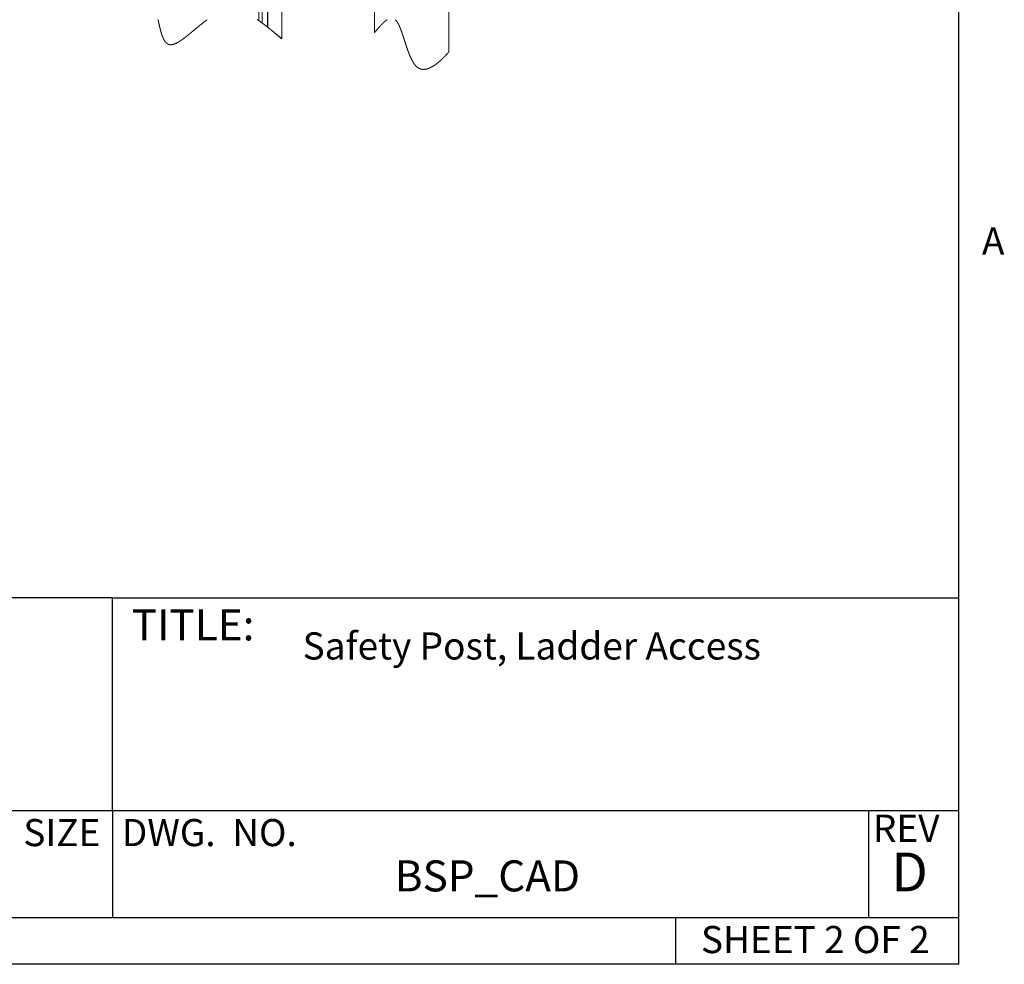
# Paper-space layout 'SHEET 2' of a CAD drawing. Units: inches. Extents: x 0.1 to 10.8, y 0.2 to 8.4.
# Drawn here: x 8.1 to 10.8, y 0.4 to 2.9 of the extents above; entities that cross this region are included whole.
import ezdxf

# ---------------------------------------------------------------- set-up
doc = ezdxf.new("R2010")
doc.units = ezdxf.units.IN
doc.header["$MEASUREMENT"] = 0
doc.layers.add('FORMAT', color=7, linetype='Continuous')
doc.styles.add('SLDTEXTSTYLE1', font='ARIAL.TTF', dxfattribs={"width": 0.948})

psp = doc.layouts.new('SHEET 2')

# ---------------------------------------------------------------- linework, layer by layer
at = {"color": 8, "linetype": 'Continuous', "lineweight": 0}
for q in [(10.62993, 8.19207), (0.32993, 0.39207)]:
    psp.add_line((10.62993, 0.39207), q, dxfattribs=at)
at = {"color": 7, "linetype": 'Continuous', "lineweight": 15}
for p, q in [((9.25975, 2.84209), (9.25705, 4.36582)), ((9.05767, 4.34958), (9.06025, 2.89394)), ((8.77264, 3.43955), (8.77358, 2.90746)), ((8.7716, 3.43835), (8.77254, 2.90828)), ((8.81105, 2.87685), (8.81011, 3.4025)), ((8.74852, 3.37251), (8.74932, 2.92553)), ((8.75735, 3.37253), (8.75815, 2.91925))]:
    psp.add_line(p, q, dxfattribs=at)
at = {"color": 7, "linetype": 'Continuous', "lineweight": 0, "flags": 128}
for points in [[(8.4784, 2.92853), (8.47855, 2.92786), (8.4787, 2.92719), (8.47884, 2.92652), (8.47899, 2.92584), (8.47913, 2.92519), (8.47928, 2.92453), (8.47942, 2.92388), (8.47956, 2.92322), (8.47968, 2.92271), (8.47979, 2.92219), (8.4799, 2.92168), (8.48001, 2.92117), (8.48011, 2.92071), (8.48022, 2.92025), (8.48032, 2.9198), (8.48042, 2.91934), (8.48052, 2.91889), (8.48062, 2.91843), (8.48072, 2.91798), (8.48082, 2.91752), (8.48092, 2.91709), (8.48102, 2.91666), (8.48111, 2.91623), (8.48121, 2.91581), (8.48131, 2.91538), (8.4814, 2.91495), (8.48149, 2.91455), (8.48159, 2.91415), (8.48168, 2.91374), (8.48177, 2.91334), (8.48186, 2.91294), (8.48195, 2.91254), (8.48205, 2.91214), (8.48214, 2.91175), (8.48223, 2.91135), (8.48233, 2.91095), (8.48242, 2.91056), (8.48251, 2.91017), (8.4826, 2.90979), (8.48269, 2.9094), (8.48277, 2.90907), (8.48285, 2.90874), (8.48293, 2.90842), (8.483, 2.90809), (8.48308, 2.90776), (8.48316, 2.90744), (8.48324, 2.90713), (8.48331, 2.90683), (8.48339, 2.90652), (8.48346, 2.90622), (8.48353, 2.90591), (8.48361, 2.90561), (8.48368, 2.90531), (8.48376, 2.905), (8.48384, 2.9047), (8.48391, 2.9044), (8.48399, 2.9041), (8.48406, 2.90381), (8.48413, 2.90351), (8.48421, 2.90322), (8.48429, 2.90292), (8.48436, 2.90261), (8.48444, 2.90231), (8.48452, 2.90201), (8.4846, 2.90171), (8.48467, 2.90141), (8.48475, 2.90111), (8.48483, 2.90082), (8.48491, 2.9005), (8.485, 2.90019), (8.48508, 2.89988), (8.48516, 2.89957), (8.48524, 2.89926), (8.48533, 2.89895), (8.4854, 2.89869), (8.48547, 2.89843), (8.48554, 2.89817), (8.48561, 2.8979), (8.48569, 2.89764), (8.48576, 2.89738), (8.48583, 2.89712), (8.48591, 2.89683), (8.48599, 2.89655), (8.48607, 2.89627), (8.48615, 2.89598), (8.48623, 2.8957), (8.48631, 2.89544), (8.48638, 2.89519), (8.48645, 2.89493), (8.48653, 2.89468), (8.4866, 2.89442), (8.48668, 2.89417), (8.48675, 2.89392), (8.48682, 2.89368), (8.48689, 2.89345), (8.48696, 2.89322), (8.48703, 2.89299), (8.48709, 2.89276), (8.48716, 2.89254), (8.48723, 2.89231), (8.4873, 2.89208), (8.48737, 2.89185), (8.48744, 2.89163), (8.48751, 2.8914), (8.48758, 2.89118), (8.48765, 2.89096), (8.48772, 2.89075), (8.48778, 2.89054), (8.48785, 2.89033), (8.48792, 2.89012), (8.48799, 2.88988), (8.48807, 2.88964), (8.48815, 2.8894), (8.48823, 2.88916), (8.48831, 2.88892), (8.48839, 2.88868), (8.48847, 2.88844), (8.48854, 2.88822), (8.48861, 2.88801), (8.48868, 2.88779), (8.48876, 2.88757), (8.48883, 2.88736), (8.4889, 2.88714), (8.48898, 2.88693), (8.48905, 2.88672), (8.48913, 2.88651), (8.4892, 2.88629), (8.48927, 2.88608), (8.48935, 2.88587), (8.48942, 2.88567), (8.48949, 2.88548), (8.48956, 2.88528), (8.48963, 2.88508), (8.4897, 2.88489), (8.48978, 2.88468), (8.48986, 2.88448), (8.48993, 2.88427), (8.49001, 2.88406), (8.49008, 2.88386), (8.49016, 2.88366), (8.49023, 2.88347), (8.49031, 2.88328), (8.49038, 2.88309), (8.49045, 2.8829), (8.49053, 2.88271), (8.4906, 2.88252), (8.49067, 2.88233), (8.49075, 2.88215), (8.49082, 2.88196), (8.4909, 2.88177), (8.49097, 2.88159), (8.49104, 2.88141), (8.49112, 2.88123), (8.49119, 2.88105), (8.49127, 2.88086), (8.49135, 2.88067), (8.49143, 2.88048), (8.49151, 2.88029), (8.49159, 2.8801), (8.49167, 2.87991), (8.49175, 2.87973), (8.49182, 2.87956), (8.4919, 2.87939), (8.49197, 2.87922), (8.49205, 2.87905), (8.49212, 2.87888), (8.4922, 2.87871), (8.49227, 2.87854), (8.49235, 2.87838), (8.49242, 2.87821), (8.4925, 2.87805), (8.49257, 2.87788), (8.49265, 2.87772), (8.49272, 2.87756), (8.49279, 2.87741), (8.49287, 2.87726), (8.49294, 2.87711), (8.49301, 2.87696), (8.49309, 2.8768), (8.49317, 2.87664), (8.49324, 2.87648), (8.49332, 2.87632), (8.4934, 2.87616), (8.49348, 2.876), (8.49355, 2.87586), (8.49363, 2.87571), (8.4937, 2.87557), (8.49378, 2.87542), (8.49385, 2.87528), (8.49393, 2.87513), (8.494, 2.87499), (8.49408, 2.87484), (8.49415, 2.8747), (8.49423, 2.87456), (8.4943, 2.87442), (8.49438, 2.87428), (8.49445, 2.87415), (8.49453, 2.87401), (8.49461, 2.87386), (8.49469, 2.87372), (8.49477, 2.87357), (8.49485, 2.87343), (8.49494, 2.87328), (8.49502, 2.87314), (8.4951, 2.87301), (8.49518, 2.87287), (8.49525, 2.87274), (8.49533, 2.87261), (8.49541, 2.87247), (8.49549, 2.87234), (8.49557, 2.87221), (8.49565, 2.87208), (8.49573, 2.87195), (8.49581, 2.87183), (8.49589, 2.8717), (8.49597, 2.87158), (8.49605, 2.87145), (8.49613, 2.87133), (8.49621, 2.8712), (8.49629, 2.87108), (8.49637, 2.87095), (8.49645, 2.87083), (8.49653, 2.87071), (8.49661, 2.87059), (8.4967, 2.87047), (8.49678, 2.87035), (8.49686, 2.87023), (8.49694, 2.87011), (8.49702, 2.87), (8.49711, 2.86988), (8.49719, 2.86976), (8.49728, 2.86964), (8.49736, 2.86953), (8.49744, 2.86941), (8.49752, 2.86931), (8.4976, 2.86921), (8.49768, 2.8691), (8.49775, 2.869), (8.49783, 2.8689), (8.49791, 2.8688), (8.49799, 2.8687), (8.49807, 2.86859), (8.49816, 2.86848), (8.49825, 2.86837), (8.49833, 2.86827), (8.49842, 2.86816), (8.49851, 2.86805), (8.49859, 2.86795), (8.49868, 2.86784), (8.49877, 2.86774), (8.49886, 2.86764), (8.49895, 2.86754), (8.49903, 2.86744), (8.49912, 2.86734), (8.49921, 2.86724), (8.49928, 2.86716), (8.49936, 2.86707), (8.49943, 2.86699), (8.49951, 2.86691), (8.49958, 2.86683), (8.49966, 2.86675), (8.49975, 2.86666), (8.49984, 2.86656), (8.49992, 2.86647), (8.50001, 2.86638), (8.50009, 2.8663), (8.50018, 2.86622), (8.50026, 2.86614), (8.50034, 2.86606), (8.50042, 2.86598), (8.5005, 2.8659), (8.50058, 2.86582), (8.50066, 2.86575), (8.50074, 2.86568), (8.50082, 2.8656), (8.5009, 2.86553), (8.50097, 2.86546), (8.50105, 2.86539), (8.50113, 2.86532), (8.50121, 2.86526), (8.50128, 2.86519), (8.50136, 2.86513), (8.50143, 2.86506), (8.50151, 2.865), (8.50159, 2.86493), (8.50167, 2.86486), (8.50176, 2.86479), (8.50184, 2.86472), (8.50193, 2.86466), (8.50201, 2.86459), (8.5021, 2.86452), (8.50218, 2.86446), (8.50227, 2.86439), (8.50235, 2.86433), (8.50244, 2.86426), (8.50253, 2.8642), (8.50261, 2.86414), (8.5027, 2.86408), (8.50279, 2.86401), (8.50287, 2.86395), (8.50296, 2.86389), (8.50306, 2.86383), (8.50315, 2.86377), (8.50324, 2.86371), (8.50333, 2.86365), (8.50342, 2.86359), (8.50352, 2.86353), (8.50361, 2.86347), (8.5037, 2.86342), (8.50379, 2.86336), (8.50389, 2.86331), (8.50398, 2.86325), (8.50407, 2.8632), (8.50416, 2.86315), (8.50424, 2.8631), (8.50433, 2.86305), (8.50442, 2.86301), (8.5045, 2.86296), (8.50459, 2.86292), (8.50468, 2.86287), (8.50476, 2.86283), (8.50485, 2.86278), (8.50494, 2.86274), (8.50503, 2.8627), (8.50511, 2.86265), (8.5052, 2.86261), (8.50528, 2.86258), (8.50536, 2.86254), (8.50545, 2.8625), (8.50553, 2.86246), (8.50562, 2.86242), (8.50571, 2.86239), (8.5058, 2.86235), (8.50589, 2.86231), (8.50598, 2.86228), (8.50607, 2.86224), (8.50615, 2.86221), (8.50624, 2.86217), (8.50632, 2.86214), (8.50641, 2.86211), (8.50649, 2.86208), (8.50659, 2.86204), (8.50668, 2.86201), (8.50678, 2.86198), (8.50688, 2.86194), (8.50697, 2.86191), (8.50707, 2.86188), (8.50717, 2.86185), (8.50726, 2.86182), (8.50736, 2.86179), (8.50745, 2.86177), (8.50754, 2.86174), (8.50763, 2.86171), (8.50773, 2.86169), (8.50782, 2.86166), (8.50791, 2.86164), (8.508, 2.86162), (8.50809, 2.86159), (8.50817, 2.86157), (8.50826, 2.86155), (8.50836, 2.86153), (8.50846, 2.86151), (8.50856, 2.86148), (8.50866, 2.86146), (8.50876, 2.86144), (8.50886, 2.86142), (8.50896, 2.8614), (8.50906, 2.86138), (8.50917, 2.86137), (8.50927, 2.86135), (8.50937, 2.86133), (8.50947, 2.86131), (8.50957, 2.8613), (8.50967, 2.86128), (8.50978, 2.86127), (8.50988, 2.86125), (8.50999, 2.86124), (8.51009, 2.86123), (8.5102, 2.86121), (8.51031, 2.8612), (8.51042, 2.86119), (8.51053, 2.86118), (8.51063, 2.86117), (8.51073, 2.86116), (8.51082, 2.86115), (8.51092, 2.86114), (8.51102, 2.86114), (8.51112, 2.86113), (8.51124, 2.86112), (8.51136, 2.86112), (8.51148, 2.86111), (8.51159, 2.86111), (8.5117, 2.8611), (8.51181, 2.8611), (8.51191, 2.8611), (8.51202, 2.86109), (8.51213, 2.86109), (8.51223, 2.86109), (8.51234, 2.86109), (8.51245, 2.86109), (8.51257, 2.86109), (8.51269, 2.86109), (8.51282, 2.8611), (8.51294, 2.8611), (8.51306, 2.8611), (8.51319, 2.86111), (8.51331, 2.86111), (8.51343, 2.86112), (8.51354, 2.86112), (8.51365, 2.86113), (8.51377, 2.86114), (8.51388, 2.86114), (8.514, 2.86115), (8.51413, 2.86116), (8.51425, 2.86117), (8.51438, 2.86118), (8.51451, 2.8612), (8.51463, 2.86121), (8.51476, 2.86122), (8.51489, 2.86124), (8.515, 2.86125), (8.51512, 2.86126), (8.51524, 2.86128), (8.51536, 2.86129), (8.51547, 2.86131), (8.51559, 2.86132), (8.51571, 2.86134), (8.51583, 2.86136), (8.51595, 2.86138), (8.51607, 2.8614), (8.51618, 2.86142), (8.5163, 2.86144), (8.51642, 2.86145), (8.51653, 2.86147), (8.51664, 2.86149), (8.51675, 2.86152), (8.51687, 2.86154), (8.51698, 2.86156), (8.5171, 2.86158), (8.51722, 2.86161), (8.51733, 2.86163), (8.51745, 2.86165), (8.51757, 2.86168), (8.51771, 2.86171), (8.51785, 2.86174), (8.51798, 2.86177), (8.51812, 2.8618), (8.51825, 2.86183), (8.51837, 2.86186), (8.5185, 2.86189), (8.51862, 2.86192), (8.51875, 2.86196), (8.51887, 2.86199), (8.519, 2.86202), (8.51913, 2.86205), (8.51927, 2.86209), (8.51941, 2.86213), (8.51956, 2.86217), (8.5197, 2.86221), (8.51985, 2.86226), (8.51999, 2.8623), (8.52014, 2.86234), (8.52027, 2.86238), (8.52041, 2.86242), (8.52054, 2.86246), (8.52068, 2.86251), (8.52081, 2.86255), (8.52095, 2.86259), (8.52109, 2.86264), (8.52124, 2.86269), (8.52139, 2.86274), (8.52154, 2.86279), (8.52168, 2.86284), (8.52183, 2.86289), (8.52198, 2.86294), (8.52212, 2.86299), (8.52226, 2.86304), (8.52239, 2.86309), (8.52253, 2.86314), (8.52267, 2.86319), (8.5228, 2.86324), (8.52294, 2.86329), (8.52308, 2.86334), (8.52322, 2.8634), (8.52336, 2.86345), (8.5235, 2.8635), (8.52364, 2.86356), (8.52377, 2.86361), (8.5239, 2.86366), (8.52403, 2.86372), (8.52416, 2.86377), (8.52429, 2.86382), (8.52445, 2.86389), (8.5246, 2.86395), (8.52475, 2.86402), (8.52491, 2.86408), (8.52506, 2.86415), (8.52521, 2.86421), (8.52537, 2.86428), (8.52551, 2.86434), (8.52565, 2.8644), (8.52579, 2.86447), (8.52594, 2.86453), (8.52608, 2.8646), (8.52622, 2.86466), (8.52636, 2.86473), (8.52651, 2.86479), (8.52665, 2.86486), (8.52679, 2.86492), (8.52694, 2.86499), (8.52708, 2.86506), (8.52725, 2.86514), (8.52742, 2.86522), (8.52759, 2.8653), (8.52776, 2.86539), (8.52791, 2.86546), (8.52805, 2.86553), (8.5282, 2.8656), (8.52834, 2.86567), (8.52849, 2.86575), (8.52863, 2.86582), (8.52881, 2.86591), (8.52898, 2.866), (8.52915, 2.86608), (8.52932, 2.86617), (8.5295, 2.86627), (8.52968, 2.86636), (8.52985, 2.86645), (8.53003, 2.86655), (8.53021, 2.86664), (8.53039, 2.86674), (8.53057, 2.86683), (8.53073, 2.86692), (8.53089, 2.86701), (8.53105, 2.8671), (8.53122, 2.86719), (8.53138, 2.86728), (8.53154, 2.86737), (8.53171, 2.86746), (8.53189, 2.86756), (8.53207, 2.86766), (8.53225, 2.86776), (8.53243, 2.86787), (8.53261, 2.86797), (8.53279, 2.86807), (8.53297, 2.86818), (8.53315, 2.86829), (8.53333, 2.86839), (8.53352, 2.8685), (8.5337, 2.8686), (8.53388, 2.86871), (8.53406, 2.86882), (8.53424, 2.86893), (8.53442, 2.86904), (8.5346, 2.86915), (8.53479, 2.86926), (8.53497, 2.86937), (8.53516, 2.86948), (8.53534, 2.8696), (8.53552, 2.86971), (8.5357, 2.86982), (8.53588, 2.86993), (8.53607, 2.87005), (8.53626, 2.87017), (8.53644, 2.87028), (8.53663, 2.8704), (8.53682, 2.87052), (8.537, 2.87064), (8.53719, 2.87076), (8.53738, 2.87088), (8.53757, 2.871), (8.53775, 2.87112), (8.53794, 2.87124), (8.53813, 2.87137), (8.53832, 2.87149), (8.5385, 2.87161), (8.53869, 2.87173), (8.53887, 2.87185), (8.53906, 2.87198), (8.53925, 2.87211), (8.53944, 2.87223), (8.53964, 2.87236), (8.53983, 2.87249), (8.54002, 2.87262), (8.54021, 2.87275), (8.5404, 2.87288), (8.54059, 2.87301), (8.54079, 2.87314), (8.54098, 2.87327), (8.54117, 2.8734), (8.54136, 2.87353), (8.54156, 2.87367), (8.54177, 2.87381), (8.54198, 2.87396), (8.54219, 2.87411), (8.54241, 2.87426), (8.54262, 2.87441), (8.54283, 2.87455), (8.54303, 2.8747), (8.54324, 2.87484), (8.54345, 2.87499), (8.54365, 2.87513), (8.54386, 2.87528), (8.54406, 2.87542), (8.54425, 2.87556), (8.54445, 2.8757), (8.54464, 2.87584), (8.54484, 2.87598), (8.54506, 2.87614), (8.54528, 2.8763), (8.5455, 2.87646), (8.54572, 2.87662), (8.54594, 2.87678), (8.54616, 2.87694), (8.54638, 2.87711), (8.5466, 2.87727), (8.54682, 2.87743), (8.54705, 2.8776), (8.54727, 2.87776), (8.54749, 2.87793), (8.54771, 2.87809), (8.54794, 2.87826), (8.54816, 2.87842), (8.54838, 2.87859), (8.54862, 2.87877), (8.54885, 2.87894), (8.54909, 2.87912), (8.54932, 2.8793), (8.54956, 2.87948), (8.54979, 2.87965), (8.55005, 2.87985), (8.55031, 2.88005), (8.55056, 2.88024), (8.55082, 2.88044), (8.55108, 2.88064), (8.55134, 2.88084), (8.5516, 2.88104), (8.55184, 2.88122), (8.55208, 2.88141), (8.55231, 2.88159), (8.55255, 2.88178), (8.55279, 2.88196), (8.55303, 2.88215), (8.55327, 2.88233), (8.55351, 2.88252), (8.55375, 2.88271), (8.55399, 2.8829), (8.55423, 2.88309), (8.55447, 2.88328), (8.55475, 2.8835), (8.55504, 2.88372), (8.55532, 2.88395), (8.55561, 2.88417), (8.55587, 2.88438), (8.55614, 2.88459), (8.5564, 2.8848), (8.55667, 2.88502), (8.55693, 2.88523), (8.5572, 2.88544), (8.55746, 2.88565), (8.55776, 2.88589), (8.55805, 2.88612), (8.55834, 2.88636), (8.55864, 2.8866), (8.55893, 2.88683), (8.55922, 2.88707), (8.55952, 2.88731), (8.55981, 2.88755), (8.56011, 2.88779), (8.56041, 2.88803), (8.5607, 2.88826), (8.56099, 2.8885), (8.56128, 2.88874), (8.56157, 2.88898), (8.56187, 2.88922), (8.56216, 2.88946), (8.56246, 2.8897), (8.56276, 2.88995), (8.56306, 2.89019), (8.56335, 2.89043), (8.56365, 2.89068), (8.56394, 2.89092), (8.56423, 2.89116), (8.56459, 2.89145), (8.56494, 2.89174), (8.56529, 2.89203), (8.56564, 2.89232), (8.56599, 2.89261), (8.56634, 2.8929), (8.56669, 2.89319), (8.56704, 2.89348), (8.56739, 2.89377), (8.56774, 2.89406), (8.5681, 2.89435), (8.56845, 2.89465), (8.5688, 2.89494), (8.56918, 2.89526), (8.56957, 2.89558), (8.56996, 2.89591), (8.57035, 2.89623), (8.57074, 2.89656), (8.57113, 2.89688), (8.57152, 2.89721), (8.57191, 2.89753), (8.5723, 2.89786), (8.57269, 2.89818), (8.57307, 2.8985), (8.57346, 2.89883), (8.57384, 2.89915), (8.57423, 2.89947), (8.57466, 2.89984), (8.5751, 2.9002), (8.57554, 2.90057), (8.57598, 2.90094), (8.57642, 2.90131), (8.57686, 2.90167), (8.5773, 2.90204), (8.57775, 2.90241), (8.5783, 2.90288), (8.57886, 2.90334), (8.57941, 2.9038), (8.57997, 2.90427), (8.58053, 2.90473), (8.58112, 2.90523), (8.58172, 2.90572), (8.58231, 2.90622), (8.5829, 2.90671), (8.5835, 2.9072), (8.58409, 2.9077), (8.58466, 2.90816), (8.58522, 2.90863), (8.58578, 2.90909), (8.58635, 2.90956), (8.58691, 2.91002), (8.58748, 2.91049), (8.58804, 2.91095), (8.58861, 2.91141), (8.58917, 2.91188), (8.58974, 2.91234), (8.5903, 2.91279), (8.59086, 2.91325), (8.59141, 2.9137), (8.59197, 2.91415), (8.59242, 2.91452), (8.59288, 2.91488), (8.59333, 2.91525), (8.59378, 2.91561), (8.59424, 2.91598), (8.59469, 2.91634), (8.59514, 2.9167), (8.5956, 2.91706), (8.596, 2.91739), (8.59641, 2.91771), (8.59682, 2.91804), (8.59723, 2.91836), (8.59764, 2.91868), (8.59805, 2.919), (8.59846, 2.91932), (8.59886, 2.91964), (8.59927, 2.91996), (8.59968, 2.92028), (8.60009, 2.9206), (8.6005, 2.92092), (8.60091, 2.92124), (8.60132, 2.92155), (8.6017, 2.92184), (8.60207, 2.92213), (8.60245, 2.92242), (8.60282, 2.92271), (8.6032, 2.923), (8.60357, 2.92328), (8.6039, 2.92353), (8.60422, 2.92377), (8.60454, 2.92401), (8.60486, 2.92426), (8.60518, 2.9245), (8.6055, 2.92474), (8.60582, 2.92497), (8.60613, 2.92521), (8.60645, 2.92545), (8.60677, 2.92569), (8.60709, 2.92593), (8.60742, 2.92616), (8.60774, 2.9264), (8.60806, 2.92664), (8.60839, 2.92688), (8.60871, 2.92712), (8.60903, 2.92735), (8.60935, 2.92759), (8.60968, 2.92782), (8.61, 2.92806), (8.61032, 2.92829)], [(8.74504, 2.92841), (8.74534, 2.92821), (8.7457, 2.92797), (8.74606, 2.92774), (8.74641, 2.9275), (8.74677, 2.92726), (8.74709, 2.92705), (8.74741, 2.92683), (8.74772, 2.92662), (8.74804, 2.9264), (8.74836, 2.92618), (8.74868, 2.92597), (8.749, 2.92575), (8.74932, 2.92553), (8.74966, 2.92529), (8.75001, 2.92505), (8.75035, 2.92481), (8.7507, 2.92457), (8.75105, 2.92433), (8.75139, 2.92409), (8.75174, 2.92385), (8.75209, 2.92361), (8.75245, 2.92335), (8.75281, 2.9231), (8.75317, 2.92284), (8.75354, 2.92258), (8.7539, 2.92232), (8.75426, 2.92207), (8.75462, 2.92181), (8.75499, 2.92155), (8.75535, 2.92129), (8.75571, 2.92102), (8.75608, 2.92076), (8.75644, 2.9205), (8.75678, 2.92025), (8.75712, 2.92), (8.75747, 2.91975), (8.75781, 2.9195), (8.75815, 2.91925), (8.75851, 2.91899), (8.75887, 2.91872), (8.75923, 2.91846), (8.75959, 2.91819), (8.75995, 2.91792), (8.76031, 2.91766), (8.76067, 2.91739), (8.76107, 2.91709), (8.76147, 2.9168), (8.76186, 2.9165), (8.76226, 2.9162), (8.76266, 2.9159), (8.76305, 2.9156), (8.76345, 2.9153), (8.76385, 2.915), (8.76424, 2.9147), (8.76464, 2.9144), (8.76503, 2.9141), (8.76542, 2.91381), (8.76581, 2.91351), (8.7662, 2.91321), (8.7666, 2.9129), (8.767, 2.9126), (8.76739, 2.91229), (8.76779, 2.91199), (8.76819, 2.91168), (8.76858, 2.91138), (8.76897, 2.91107), (8.76936, 2.91077), (8.76975, 2.91047), (8.77022, 2.9101), (8.77068, 2.90974), (8.77115, 2.90938), (8.77161, 2.90901), (8.77208, 2.90864), (8.77254, 2.90828), (8.77289, 2.90801), (8.77323, 2.90773), (8.77358, 2.90746), (8.77403, 2.9071), (8.77449, 2.90674), (8.77495, 2.90638), (8.7754, 2.90601), (8.77586, 2.90565), (8.77631, 2.90529), (8.77677, 2.90492), (8.77722, 2.90456), (8.7777, 2.90418), (8.77818, 2.90379), (8.77866, 2.90341), (8.77913, 2.90302), (8.77961, 2.90264), (8.78009, 2.90225), (8.78057, 2.90187), (8.78105, 2.90148), (8.78153, 2.90109), (8.78201, 2.9007), (8.78248, 2.90031), (8.78296, 2.89993), (8.78353, 2.89947), (8.78409, 2.89901), (8.78466, 2.89855), (8.78522, 2.89808), (8.7858, 2.89761), (8.78638, 2.89714), (8.78695, 2.89667), (8.78753, 2.8962), (8.7881, 2.89573), (8.78867, 2.89526), (8.78924, 2.8948), (8.7898, 2.89433), (8.79037, 2.89387), (8.79105, 2.89331), (8.79172, 2.89275), (8.7924, 2.8922), (8.79308, 2.89164), (8.79375, 2.89108), (8.79443, 2.89052), (8.79517, 2.88991), (8.79591, 2.8893), (8.79665, 2.88869), (8.79739, 2.88808), (8.79813, 2.88747), (8.79887, 2.88686), (8.79961, 2.88624), (8.80043, 2.88557), (8.80125, 2.88489), (8.80207, 2.88422), (8.80288, 2.88355), (8.8037, 2.88287), (8.80452, 2.8822), (8.80534, 2.88152), (8.80616, 2.88085), (8.80699, 2.88017), (8.80781, 2.8795), (8.80862, 2.87883), (8.80943, 2.87817), (8.81024, 2.87751), (8.81105, 2.87685)], [(9.06025, 2.89394), (9.06051, 2.89425), (9.06077, 2.89456), (9.06103, 2.89487), (9.06129, 2.89518), (9.06155, 2.89549), (9.06181, 2.8958), (9.06205, 2.89609), (9.06229, 2.89638), (9.06254, 2.89667), (9.06278, 2.89696), (9.06302, 2.89725), (9.06326, 2.89753), (9.06351, 2.89782), (9.06375, 2.89811), (9.06399, 2.89839), (9.06423, 2.89868), (9.06447, 2.89896), (9.0647, 2.89924), (9.06494, 2.89951), (9.06517, 2.89979), (9.06541, 2.90007), (9.06565, 2.90035), (9.06589, 2.90063), (9.06613, 2.90091), (9.06637, 2.90119), (9.0666, 2.90147), (9.06683, 2.90174), (9.06706, 2.90201), (9.0673, 2.90228), (9.0675, 2.90252), (9.06771, 2.90276), (9.06792, 2.903), (9.06813, 2.90324), (9.06833, 2.90348), (9.06854, 2.90372), (9.06874, 2.90396), (9.06895, 2.9042), (9.06915, 2.90442), (9.06934, 2.90465), (9.06954, 2.90487), (9.06973, 2.90509), (9.06993, 2.90532), (9.07012, 2.90554), (9.0703, 2.90575), (9.07049, 2.90596), (9.07067, 2.90616), (9.07085, 2.90637), (9.07103, 2.90658), (9.07122, 2.90678), (9.0714, 2.90699), (9.07158, 2.9072), (9.07176, 2.9074), (9.07194, 2.9076), (9.07212, 2.9078), (9.0723, 2.908), (9.07247, 2.9082), (9.07265, 2.9084), (9.07283, 2.9086), (9.07301, 2.9088), (9.07319, 2.909), (9.07337, 2.9092), (9.07355, 2.9094), (9.07373, 2.9096), (9.0739, 2.90979), (9.07408, 2.90999), (9.07426, 2.91018), (9.07443, 2.91038), (9.07461, 2.91057), (9.07479, 2.91077), (9.07497, 2.91096), (9.07515, 2.91116), (9.07533, 2.91135), (9.0755, 2.91154), (9.07569, 2.91175), (9.07588, 2.91195), (9.07607, 2.91215), (9.07625, 2.91235), (9.07644, 2.91255), (9.07663, 2.91275), (9.0768, 2.91294), (9.07698, 2.91313), (9.07716, 2.91331), (9.07733, 2.9135), (9.07751, 2.91368), (9.07768, 2.91387), (9.07786, 2.91405), (9.07803, 2.91424), (9.07821, 2.91442), (9.07838, 2.9146), (9.07855, 2.91478), (9.07872, 2.91495), (9.07889, 2.91513), (9.07906, 2.91531), (9.07924, 2.91549), (9.07941, 2.91566), (9.07958, 2.91584), (9.07975, 2.91602), (9.07993, 2.91619), (9.0801, 2.91636), (9.08026, 2.91653), (9.08043, 2.91671), (9.0806, 2.91687), (9.08075, 2.91703), (9.0809, 2.91718), (9.08105, 2.91733), (9.0812, 2.91747), (9.08135, 2.91762), (9.0815, 2.91777), (9.08165, 2.91792), (9.0818, 2.91807), (9.08194, 2.9182), (9.08208, 2.91834), (9.08222, 2.91848), (9.08237, 2.91862), (9.08251, 2.91876), (9.08265, 2.91889), (9.08278, 2.91902), (9.08291, 2.91915), (9.08305, 2.91927), (9.08318, 2.9194), (9.08331, 2.91953), (9.08346, 2.91967), (9.0836, 2.91981), (9.08375, 2.91995), (9.0839, 2.92008), (9.08405, 2.92022), (9.08419, 2.92036), (9.08434, 2.9205), (9.08448, 2.92063), (9.08463, 2.92077), (9.08478, 2.9209), (9.08492, 2.92103), (9.08507, 2.92117), (9.08521, 2.9213), (9.08536, 2.92143), (9.0855, 2.92156), (9.08565, 2.92169), (9.0858, 2.92183), (9.08595, 2.92197), (9.0861, 2.9221), (9.08626, 2.92224), (9.08641, 2.92237), (9.08656, 2.9225), (9.08671, 2.92263), (9.08686, 2.92276), (9.087, 2.92289), (9.08715, 2.92302), (9.0873, 2.92315), (9.08745, 2.92327), (9.0876, 2.9234), (9.08773, 2.92352), (9.08787, 2.92363), (9.088, 2.92374), (9.08814, 2.92386), (9.08827, 2.92397), (9.08841, 2.92408), (9.08854, 2.92419), (9.08868, 2.9243), (9.08881, 2.92441), (9.08895, 2.92452), (9.08908, 2.92463), (9.08922, 2.92474), (9.08934, 2.92484), (9.08947, 2.92494), (9.08959, 2.92504), (9.08972, 2.92514), (9.08985, 2.92524), (9.08998, 2.92535), (9.09011, 2.92545), (9.09024, 2.92555), (9.09038, 2.92566), (9.09051, 2.92576), (9.09064, 2.92586), (9.09077, 2.92595), (9.09089, 2.92605), (9.09102, 2.92614), (9.09114, 2.92623), (9.09126, 2.92633), (9.09139, 2.92642), (9.09151, 2.92651), (9.09164, 2.9266), (9.09176, 2.92669), (9.09188, 2.92678), (9.092, 2.92687), (9.09212, 2.92695), (9.09225, 2.92704), (9.09237, 2.92713), (9.0925, 2.92722), (9.09263, 2.92731), (9.09276, 2.9274), (9.09289, 2.92749), (9.09302, 2.92758), (9.09315, 2.92767), (9.09327, 2.92775), (9.09339, 2.92783), (9.09351, 2.92791), (9.09363, 2.92799), (9.09375, 2.92807), (9.09387, 2.92815), (9.094, 2.92823), (9.09412, 2.92831)], [(9.11589, 2.92829), (9.11597, 2.92822), (9.11605, 2.92814), (9.11612, 2.92807), (9.1162, 2.92799), (9.11628, 2.92791), (9.11636, 2.92783), (9.11644, 2.92775), (9.11652, 2.92767), (9.1166, 2.92759), (9.11668, 2.9275), (9.11676, 2.92742), (9.11684, 2.92733), (9.11692, 2.92725), (9.117, 2.92716), (9.11708, 2.92708), (9.11716, 2.92699), (9.11723, 2.92691), (9.11731, 2.92682), (9.11738, 2.92674), (9.11746, 2.92666), (9.11753, 2.92657), (9.11762, 2.92647), (9.1177, 2.92637), (9.11779, 2.92627), (9.11787, 2.92617), (9.11796, 2.92607), (9.11805, 2.92597), (9.11813, 2.92586), (9.11821, 2.92577), (9.11829, 2.92567), (9.11836, 2.92558), (9.11844, 2.92548), (9.11852, 2.92538), (9.1186, 2.92528), (9.11867, 2.92518), (9.11875, 2.92508), (9.11883, 2.92498), (9.11891, 2.92488), (9.11898, 2.92478), (9.11906, 2.92468), (9.11913, 2.92458), (9.11921, 2.92449), (9.11928, 2.92439), (9.11935, 2.92429), (9.11942, 2.92419), (9.1195, 2.92409), (9.11958, 2.92398), (9.11965, 2.92387), (9.11973, 2.92377), (9.1198, 2.92366), (9.11988, 2.92355), (9.11995, 2.92345), (9.12002, 2.92335), (9.12009, 2.92324), (9.12017, 2.92314), (9.12024, 2.92303), (9.12032, 2.92292), (9.1204, 2.9228), (9.12048, 2.92268), (9.12055, 2.92256), (9.12063, 2.92244), (9.12071, 2.92232), (9.12079, 2.9222), (9.12087, 2.92208), (9.12096, 2.92195), (9.12104, 2.92181), (9.12113, 2.92168), (9.12121, 2.92155), (9.1213, 2.92141), (9.12138, 2.92128), (9.12146, 2.92115), (9.12154, 2.92102), (9.12162, 2.92089), (9.1217, 2.92076), (9.12178, 2.92063), (9.12186, 2.9205), (9.12194, 2.92036), (9.12202, 2.92023), (9.12209, 2.9201), (9.12217, 2.91996), (9.12225, 2.91983), (9.12233, 2.9197), (9.12241, 2.91957), (9.12248, 2.91943), (9.12256, 2.9193), (9.12264, 2.91916), (9.12272, 2.91902), (9.1228, 2.91888), (9.12287, 2.91874), (9.12295, 2.91861), (9.12303, 2.91847), (9.1231, 2.91833), (9.12318, 2.91819), (9.12327, 2.91802), (9.12336, 2.91786), (9.12345, 2.91769), (9.12354, 2.91752), (9.12363, 2.91735), (9.12372, 2.91718), (9.1238, 2.91704), (9.12388, 2.91689), (9.12396, 2.91674), (9.12403, 2.9166), (9.12411, 2.91645), (9.12418, 2.9163), (9.12426, 2.91615), (9.12434, 2.91601), (9.12441, 2.91586), (9.1245, 2.91568), (9.12459, 2.91551), (9.12468, 2.91533), (9.12477, 2.91515), (9.12486, 2.91497), (9.12495, 2.91479), (9.12503, 2.91461), (9.12512, 2.91443), (9.12521, 2.91425), (9.1253, 2.91406), (9.12539, 2.91388), (9.12548, 2.9137), (9.12556, 2.91352), (9.12564, 2.91335), (9.12573, 2.91317), (9.12581, 2.913), (9.12589, 2.91282), (9.12598, 2.91264), (9.12606, 2.91246), (9.12614, 2.91228), (9.12623, 2.9121), (9.12631, 2.91191), (9.12639, 2.91173), (9.12648, 2.91155), (9.12656, 2.91137), (9.12665, 2.91117), (9.12674, 2.91098), (9.12682, 2.91078), (9.12691, 2.91059), (9.127, 2.91039), (9.12708, 2.9102), (9.12717, 2.91), (9.12726, 2.9098), (9.12734, 2.9096), (9.12743, 2.9094), (9.12752, 2.9092), (9.1276, 2.909), (9.12768, 2.90882), (9.12776, 2.90863), (9.12785, 2.90843), (9.12793, 2.90824), (9.12801, 2.90805), (9.12809, 2.90785), (9.12818, 2.90764), (9.12826, 2.90744), (9.12835, 2.90723), (9.12844, 2.90703), (9.12852, 2.90682), (9.1286, 2.90663), (9.12868, 2.90643), (9.12876, 2.90623), (9.12884, 2.90604), (9.12892, 2.90584), (9.12901, 2.90562), (9.1291, 2.9054), (9.12919, 2.90518), (9.12928, 2.90495), (9.12937, 2.90473), (9.12946, 2.90451), (9.12955, 2.90428), (9.12964, 2.90406), (9.12973, 2.90382), (9.12982, 2.90359), (9.12991, 2.90335), (9.13001, 2.90312), (9.1301, 2.90288), (9.13019, 2.90264), (9.13028, 2.9024), (9.13038, 2.90214), (9.13048, 2.90188), (9.13058, 2.90161), (9.13069, 2.90135), (9.13079, 2.90109), (9.13089, 2.90082), (9.13099, 2.90055), (9.13109, 2.90029), (9.13119, 2.90002), (9.13129, 2.89975), (9.13139, 2.89948), (9.13148, 2.89922), (9.13158, 2.89895), (9.13168, 2.89869), (9.13178, 2.89842), (9.13188, 2.89814), (9.13198, 2.89787), (9.13208, 2.8976), (9.13218, 2.89732), (9.13228, 2.89705), (9.13238, 2.89678), (9.13247, 2.89651), (9.13257, 2.89624), (9.13267, 2.89596), (9.13277, 2.89568), (9.13287, 2.8954), (9.13297, 2.89512), (9.13307, 2.89484), (9.13317, 2.89456), (9.13327, 2.89428), (9.13337, 2.89399), (9.13347, 2.89371), (9.13357, 2.89343), (9.13366, 2.89315), (9.13376, 2.89286), (9.13386, 2.89258), (9.13396, 2.8923), (9.13405, 2.89202), (9.13415, 2.89174), (9.13427, 2.89141), (9.13438, 2.89107), (9.1345, 2.89073), (9.13461, 2.8904), (9.13473, 2.89006), (9.13484, 2.88972), (9.13496, 2.88938), (9.13507, 2.88904), (9.13519, 2.8887), (9.1353, 2.88836), (9.13542, 2.88802), (9.13553, 2.88768), (9.13564, 2.88735), (9.13575, 2.88703), (9.13586, 2.88671), (9.13597, 2.88638), (9.13608, 2.88606), (9.1362, 2.88568), (9.13633, 2.8853), (9.13645, 2.88493), (9.13658, 2.88455), (9.1367, 2.88417), (9.13683, 2.8838), (9.13695, 2.88342), (9.13707, 2.88305), (9.13719, 2.88268), (9.13734, 2.88223), (9.13749, 2.88178), (9.13763, 2.88134), (9.13778, 2.88089), (9.13793, 2.88044), (9.13807, 2.87999), (9.13822, 2.87954), (9.13837, 2.87909), (9.13851, 2.87864), (9.13866, 2.87818), (9.13881, 2.87773), (9.13895, 2.87728), (9.13912, 2.87674), (9.1393, 2.87621), (9.13947, 2.87567), (9.13964, 2.87513), (9.13982, 2.87459), (9.14, 2.87404), (9.14017, 2.87349), (9.14035, 2.87294), (9.14053, 2.87239), (9.1407, 2.87185), (9.14088, 2.87131), (9.14105, 2.87077), (9.14122, 2.87023), (9.14147, 2.86945), (9.14172, 2.86868), (9.14197, 2.86791), (9.14222, 2.86713), (9.14247, 2.86635), (9.14274, 2.86553), (9.14301, 2.86471), (9.14327, 2.86388), (9.14354, 2.86306), (9.14381, 2.86224), (9.14408, 2.86141), (9.14429, 2.86077), (9.1445, 2.86012), (9.14472, 2.85948), (9.14493, 2.85883), (9.14514, 2.85818), (9.14536, 2.85754), (9.14554, 2.85699), (9.14573, 2.85644), (9.14591, 2.85589), (9.14609, 2.85533), (9.14628, 2.85478), (9.14647, 2.85423), (9.14665, 2.85369), (9.14682, 2.85318), (9.14699, 2.85268), (9.14716, 2.85218), (9.14734, 2.85168), (9.14751, 2.85118), (9.14768, 2.85068), (9.14782, 2.85027), (9.14796, 2.84986), (9.14811, 2.84945), (9.14825, 2.84904), (9.14839, 2.84863), (9.14854, 2.84822), (9.14867, 2.84784), (9.14881, 2.84745), (9.14894, 2.84707), (9.14908, 2.84669), (9.14921, 2.8463), (9.14935, 2.84592), (9.14949, 2.84554), (9.14962, 2.84516), (9.14976, 2.84478), (9.1499, 2.8444), (9.15003, 2.84403), (9.15017, 2.84365), (9.15031, 2.84328), (9.15044, 2.84291), (9.15058, 2.84254), (9.15072, 2.84216), (9.15086, 2.84178), (9.151, 2.84141), (9.15114, 2.84104), (9.15127, 2.84067), (9.15141, 2.8403), (9.15155, 2.83994), (9.15169, 2.83957), (9.15181, 2.83925), (9.15194, 2.83892), (9.15206, 2.8386), (9.15218, 2.83828), (9.15231, 2.83796), (9.15243, 2.83763), (9.15256, 2.83731), (9.15268, 2.83699), (9.1528, 2.83669), (9.15292, 2.83638), (9.15304, 2.83608), (9.15316, 2.83578), (9.15328, 2.83548), (9.1534, 2.83518), (9.15352, 2.83489), (9.15363, 2.83461), (9.15374, 2.83433), (9.15386, 2.83404), (9.15397, 2.83376), (9.15409, 2.83348), (9.1542, 2.8332), (9.15432, 2.83292), (9.15443, 2.83264), (9.15455, 2.83237), (9.15466, 2.83209), (9.15477, 2.83182), (9.15489, 2.83155), (9.155, 2.83128), (9.15512, 2.831), (9.15523, 2.83073), (9.15535, 2.83046), (9.15547, 2.83018), (9.15559, 2.82991), (9.1557, 2.82964), (9.15582, 2.82938), (9.15593, 2.82911), (9.15605, 2.82884), (9.15617, 2.82857), (9.15628, 2.82831), (9.1564, 2.82804), (9.15652, 2.82777), (9.15664, 2.8275), (9.15676, 2.82723), (9.15688, 2.82697), (9.15699, 2.82673), (9.1571, 2.82649), (9.15721, 2.82625), (9.15732, 2.82601), (9.15743, 2.82577), (9.15754, 2.82554), (9.15765, 2.8253), (9.15775, 2.82508), (9.15785, 2.82487), (9.15795, 2.82465), (9.15805, 2.82444), (9.15815, 2.82422), (9.15826, 2.82401), (9.15836, 2.82379), (9.15846, 2.82358), (9.15856, 2.82337), (9.15867, 2.82316), (9.15877, 2.82295), (9.15887, 2.82273), (9.15897, 2.82254), (9.15907, 2.82234), (9.15916, 2.82214), (9.15926, 2.82195), (9.15936, 2.82175), (9.15946, 2.82154), (9.15957, 2.82133), (9.15967, 2.82113), (9.15977, 2.82092), (9.15988, 2.82072), (9.15998, 2.82051), (9.16008, 2.82032), (9.16018, 2.82013), (9.16028, 2.81994), (9.16038, 2.81975), (9.16048, 2.81956), (9.16058, 2.81937), (9.16068, 2.81918), (9.16078, 2.81899), (9.16088, 2.8188), (9.16098, 2.81862), (9.16108, 2.81843), (9.16118, 2.81825), (9.16128, 2.81807), (9.16138, 2.81788), (9.16148, 2.81769), (9.16159, 2.81749), (9.1617, 2.8173), (9.16181, 2.81711), (9.16191, 2.81691), (9.16202, 2.81672), (9.16212, 2.81654), (9.16223, 2.81636), (9.16233, 2.81618), (9.16243, 2.816), (9.16254, 2.81582), (9.16264, 2.81564), (9.16274, 2.81547), (9.16285, 2.81529), (9.16295, 2.81511), (9.16305, 2.81494), (9.16315, 2.81477), (9.16326, 2.81459), (9.16336, 2.81442), (9.16346, 2.81425), (9.16357, 2.81408), (9.16367, 2.81391), (9.16378, 2.81374), (9.16388, 2.81357), (9.16399, 2.8134), (9.16409, 2.81323), (9.16419, 2.81307), (9.1643, 2.8129), (9.1644, 2.81274), (9.16451, 2.81257), (9.16462, 2.8124), (9.16472, 2.81224), (9.16483, 2.81207), (9.16494, 2.81191), (9.16504, 2.81174), (9.16515, 2.81158), (9.16525, 2.81143), (9.16535, 2.81129), (9.16545, 2.81114), (9.16554, 2.81099), (9.16564, 2.81085), (9.16574, 2.81071), (9.16583, 2.81057), (9.16593, 2.81043), (9.16603, 2.81029), (9.16613, 2.81014), (9.16623, 2.81), (9.16633, 2.80986), (9.16643, 2.80972), (9.16653, 2.80958), (9.16663, 2.80944), (9.16673, 2.8093), (9.16683, 2.80916), (9.16693, 2.80902), (9.16703, 2.80889), (9.16713, 2.80875), (9.16723, 2.80861), (9.16733, 2.80848), (9.16743, 2.80834), (9.16754, 2.8082), (9.16766, 2.80805), (9.16777, 2.8079), (9.16788, 2.80776), (9.16799, 2.80761), (9.16809, 2.80748), (9.1682, 2.80735), (9.1683, 2.80722), (9.1684, 2.80709), (9.16851, 2.80696), (9.16861, 2.80684), (9.16871, 2.80671), (9.16881, 2.80659), (9.1689, 2.80648), (9.169, 2.80636), (9.16909, 2.80625), (9.16919, 2.80613), (9.16928, 2.80602), (9.16938, 2.80591), (9.16948, 2.8058), (9.16957, 2.80568), (9.16967, 2.80557), (9.16976, 2.80546), (9.16986, 2.80535), (9.16995, 2.80525), (9.17004, 2.80515), (9.17013, 2.80504), (9.17023, 2.80494), (9.17032, 2.80484), (9.17042, 2.80472), (9.17053, 2.80461), (9.17064, 2.80449), (9.17074, 2.80438), (9.17085, 2.80426), (9.17096, 2.80415), (9.17106, 2.80404), (9.17116, 2.80393), (9.17126, 2.80383), (9.17136, 2.80373), (9.17146, 2.80363), (9.17156, 2.80353), (9.17166, 2.80343), (9.17176, 2.80333), (9.17186, 2.80323), (9.17196, 2.80313), (9.17206, 2.80303), (9.17216, 2.80294), (9.17226, 2.80284), (9.17235, 2.80275), (9.17245, 2.80266), (9.17254, 2.80257), (9.17263, 2.80248), (9.17273, 2.80239), (9.17283, 2.8023), (9.17293, 2.80221), (9.17303, 2.80212), (9.17314, 2.80202), (9.17324, 2.80193), (9.17334, 2.80184), (9.17343, 2.80176), (9.17353, 2.80167), (9.17363, 2.80159), (9.17372, 2.80151), (9.17382, 2.80143), (9.17392, 2.80134), (9.17401, 2.80126), (9.17411, 2.80118), (9.17421, 2.8011), (9.17431, 2.80102), (9.1744, 2.80094), (9.1745, 2.80087), (9.17459, 2.80079), (9.17469, 2.80071), (9.1748, 2.80063), (9.17492, 2.80054), (9.17503, 2.80045), (9.17515, 2.80036), (9.17526, 2.80028), (9.17538, 2.80019), (9.17549, 2.80011), (9.1756, 2.80003), (9.1757, 2.79995), (9.17581, 2.79988), (9.17591, 2.7998), (9.17602, 2.79973), (9.17612, 2.79965), (9.17623, 2.79958), (9.17634, 2.79951), (9.17644, 2.79943), (9.17655, 2.79936), (9.17666, 2.79929), (9.17676, 2.79922), (9.17686, 2.79916), (9.17697, 2.79909), (9.17707, 2.79903), (9.17717, 2.79896), (9.17727, 2.7989), (9.17738, 2.79883), (9.17749, 2.79876), (9.17759, 2.7987), (9.1777, 2.79863), (9.17781, 2.79857), (9.17792, 2.7985), (9.17802, 2.79844), (9.17812, 2.79838), (9.17823, 2.79833), (9.17833, 2.79827), (9.17843, 2.79821), (9.17855, 2.79815), (9.17866, 2.79808), (9.17878, 2.79802), (9.1789, 2.79796), (9.17901, 2.7979), (9.17913, 2.79783), (9.17924, 2.79777), (9.17936, 2.79772), (9.17947, 2.79766), (9.17958, 2.7976), (9.17969, 2.79755), (9.1798, 2.79749), (9.17991, 2.79744), (9.18003, 2.79739), (9.18013, 2.79734), (9.18024, 2.79729), (9.18034, 2.79724), (9.18045, 2.79719), (9.18055, 2.79715), (9.18067, 2.79709), (9.18079, 2.79704), (9.18091, 2.79699), (9.18103, 2.79694), (9.18115, 2.79689), (9.18126, 2.79684), (9.18138, 2.79679), (9.1815, 2.79674), (9.18162, 2.7967), (9.18174, 2.79665), (9.18186, 2.7966), (9.18198, 2.79656), (9.1821, 2.79651), (9.18222, 2.79647), (9.18234, 2.79643), (9.18246, 2.79638), (9.18259, 2.79634), (9.18272, 2.79629), (9.18284, 2.79625), (9.18297, 2.79621), (9.1831, 2.79617), (9.18322, 2.79613), (9.18334, 2.79609), (9.18346, 2.79605), (9.18358, 2.79601), (9.1837, 2.79598), (9.18382, 2.79594), (9.18394, 2.79591), (9.18405, 2.79588), (9.18417, 2.79584), (9.18428, 2.79581), (9.18439, 2.79578), (9.18451, 2.79575), (9.18463, 2.79572), (9.18476, 2.79569), (9.18489, 2.79566), (9.18502, 2.79562), (9.18514, 2.79559), (9.18527, 2.79556), (9.1854, 2.79553), (9.18553, 2.79551), (9.18565, 2.79548), (9.18578, 2.79545), (9.18591, 2.79542), (9.18604, 2.7954), (9.18617, 2.79537), (9.1863, 2.79535), (9.18643, 2.79532), (9.18656, 2.7953), (9.18669, 2.79528), (9.18683, 2.79525), (9.18696, 2.79523), (9.1871, 2.79521), (9.18724, 2.79519), (9.18737, 2.79517), (9.1875, 2.79515), (9.18763, 2.79513), (9.18776, 2.79511), (9.18789, 2.79509), (9.18803, 2.79508), (9.18816, 2.79506), (9.18829, 2.79505), (9.18842, 2.79503), (9.18856, 2.79502), (9.18869, 2.795), (9.18883, 2.79499), (9.18897, 2.79498), (9.18911, 2.79497), (9.18925, 2.79495), (9.18939, 2.79494), (9.18953, 2.79493), (9.18966, 2.79492), (9.1898, 2.79492), (9.18994, 2.79491), (9.19008, 2.7949), (9.19021, 2.79489), (9.19035, 2.79489), (9.19048, 2.79488), (9.19061, 2.79488), (9.19074, 2.79488), (9.19088, 2.79487), (9.19101, 2.79487), (9.19114, 2.79487), (9.19128, 2.79487), (9.19141, 2.79486), (9.19155, 2.79486), (9.19168, 2.79486), (9.19182, 2.79487), (9.19196, 2.79487), (9.1921, 2.79487), (9.19224, 2.79487), (9.19239, 2.79488), (9.19253, 2.79488), (9.19267, 2.79488), (9.19281, 2.79489), (9.19295, 2.7949), (9.1931, 2.7949), (9.19324, 2.79491), (9.19338, 2.79492), (9.19353, 2.79493), (9.19366, 2.79494), (9.1938, 2.79495), (9.19393, 2.79496), (9.19407, 2.79497), (9.1942, 2.79498), (9.19435, 2.79499), (9.19449, 2.795), (9.19464, 2.79502), (9.19478, 2.79503), (9.19492, 2.79505), (9.19507, 2.79506), (9.19521, 2.79508), (9.19534, 2.79509), (9.19548, 2.79511), (9.19562, 2.79513), (9.19575, 2.79514), (9.19589, 2.79516), (9.19603, 2.79518), (9.19616, 2.7952), (9.1963, 2.79522), (9.19644, 2.79524), (9.19658, 2.79526), (9.19671, 2.79528), (9.19685, 2.7953), (9.19698, 2.79532), (9.19714, 2.79535), (9.1973, 2.79538), (9.19746, 2.79541), (9.19762, 2.79544), (9.19778, 2.79547), (9.19794, 2.7955), (9.1981, 2.79553), (9.19825, 2.79556), (9.1984, 2.79559), (9.19855, 2.79562), (9.1987, 2.79565), (9.19884, 2.79568), (9.19899, 2.79571), (9.19914, 2.79574), (9.19929, 2.79578), (9.19944, 2.79581), (9.19959, 2.79585), (9.19974, 2.79588), (9.19988, 2.79592), (9.20002, 2.79595), (9.20017, 2.79599), (9.20031, 2.79602), (9.20045, 2.79606), (9.20059, 2.79609), (9.20074, 2.79613), (9.20089, 2.79617), (9.20104, 2.79621), (9.20119, 2.79626), (9.20134, 2.7963), (9.20149, 2.79634), (9.20163, 2.79638), (9.20177, 2.79642), (9.20191, 2.79646), (9.20206, 2.7965), (9.2022, 2.79655), (9.20236, 2.79659), (9.20252, 2.79664), (9.20268, 2.79669), (9.20284, 2.79674), (9.203, 2.79679), (9.20315, 2.79684), (9.20331, 2.7969), (9.20347, 2.79695), (9.20363, 2.797), (9.20378, 2.79705), (9.20393, 2.7971), (9.20408, 2.79715), (9.20424, 2.79721), (9.20439, 2.79726), (9.20453, 2.79731), (9.20468, 2.79736), (9.20482, 2.79742), (9.20496, 2.79747), (9.20511, 2.79752), (9.20527, 2.79758), (9.20543, 2.79764), (9.20559, 2.7977), (9.20575, 2.79776), (9.20592, 2.79783), (9.20608, 2.79789), (9.20624, 2.79795), (9.2064, 2.79802), (9.20656, 2.79808), (9.20673, 2.79815), (9.20689, 2.79821), (9.20705, 2.79828), (9.20721, 2.79835), (9.20738, 2.79841), (9.20754, 2.79848), (9.2077, 2.79855), (9.20787, 2.79862), (9.20805, 2.7987), (9.20822, 2.79877), (9.20839, 2.79885), (9.20856, 2.79892), (9.20873, 2.799), (9.2089, 2.79907), (9.20907, 2.79915), (9.20924, 2.79923), (9.20941, 2.79931), (9.20958, 2.79939), (9.20975, 2.79946), (9.20991, 2.79954), (9.21008, 2.79962), (9.21025, 2.7997), (9.21042, 2.79978), (9.21059, 2.79986), (9.21076, 2.79995), (9.21093, 2.80003), (9.2111, 2.80012), (9.21128, 2.8002), (9.21145, 2.80029), (9.21162, 2.80037), (9.21179, 2.80046), (9.21196, 2.80055), (9.21213, 2.80064), (9.21231, 2.80072), (9.21248, 2.80081), (9.21265, 2.8009), (9.21284, 2.801), (9.21303, 2.8011), (9.21322, 2.80121), (9.21341, 2.80131), (9.2136, 2.80141), (9.21377, 2.80151), (9.21395, 2.8016), (9.21412, 2.8017), (9.21429, 2.80179), (9.21447, 2.80189), (9.21464, 2.80199), (9.21482, 2.80208), (9.21501, 2.80219), (9.2152, 2.8023), (9.21539, 2.80241), (9.21558, 2.80252), (9.21577, 2.80263), (9.21596, 2.80274), (9.21616, 2.80286), (9.21635, 2.80297), (9.21654, 2.80308), (9.21673, 2.8032), (9.21692, 2.80331), (9.21711, 2.80343), (9.2173, 2.80354), (9.21749, 2.80366), (9.21766, 2.80376), (9.21784, 2.80387), (9.21801, 2.80398), (9.21819, 2.80409), (9.21837, 2.8042), (9.21854, 2.80431), (9.21872, 2.80442), (9.21891, 2.80454), (9.2191, 2.80467), (9.2193, 2.80479), (9.21949, 2.80492), (9.21969, 2.80504), (9.21988, 2.80517), (9.22007, 2.8053), (9.22027, 2.80542), (9.22046, 2.80555), (9.22066, 2.80568), (9.22085, 2.80581), (9.22104, 2.80594), (9.22123, 2.80607), (9.22142, 2.8062), (9.22162, 2.80633), (9.22181, 2.80646), (9.22201, 2.80659), (9.2222, 2.80673), (9.2224, 2.80686), (9.22259, 2.807), (9.22278, 2.80713), (9.22297, 2.80727), (9.22317, 2.8074), (9.22336, 2.80754), (9.22356, 2.80768), (9.22375, 2.80782), (9.22395, 2.80796), (9.22415, 2.8081), (9.22434, 2.80824), (9.22454, 2.80839), (9.22475, 2.80854), (9.22496, 2.80869), (9.22517, 2.80884), (9.22537, 2.809), (9.22558, 2.80915), (9.22579, 2.80931), (9.22599, 2.80945), (9.22618, 2.8096), (9.22638, 2.80975), (9.22658, 2.8099), (9.22678, 2.81005), (9.22697, 2.8102), (9.22717, 2.81035), (9.22737, 2.8105), (9.22757, 2.81065), (9.22776, 2.81081), (9.22796, 2.81096), (9.22815, 2.81111), (9.22835, 2.81126), (9.22854, 2.81141), (9.22874, 2.81157), (9.22894, 2.81173), (9.22913, 2.81188), (9.22933, 2.81204), (9.22953, 2.8122), (9.22973, 2.81236), (9.22992, 2.81251), (9.23011, 2.81267), (9.23031, 2.81283), (9.23051, 2.81299), (9.23071, 2.81315), (9.23091, 2.81331), (9.23111, 2.81348), (9.23131, 2.81364), (9.2315, 2.81381), (9.2317, 2.81397), (9.2319, 2.81414), (9.2321, 2.8143), (9.2323, 2.81447), (9.2325, 2.81464), (9.2327, 2.81481), (9.23289, 2.81497), (9.23309, 2.81514), (9.23329, 2.8153), (9.23348, 2.81547), (9.23368, 2.81564), (9.23388, 2.81581), (9.23408, 2.81599), (9.23428, 2.81616), (9.23448, 2.81633), (9.23468, 2.81651), (9.23488, 2.81668), (9.23512, 2.81688), (9.23535, 2.81709), (9.23558, 2.8173), (9.23582, 2.8175), (9.23605, 2.81771), (9.23628, 2.81792), (9.23651, 2.81811), (9.23673, 2.81831), (9.23695, 2.81851), (9.23717, 2.81871), (9.23739, 2.81891), (9.23759, 2.81909), (9.2378, 2.81928), (9.238, 2.81947), (9.23821, 2.81965), (9.23841, 2.81984), (9.23862, 2.82003), (9.23886, 2.82025), (9.2391, 2.82048), (9.23934, 2.8207), (9.23958, 2.82093), (9.2398, 2.82113), (9.24001, 2.82133), (9.24023, 2.82153), (9.24045, 2.82174), (9.24066, 2.82194), (9.24088, 2.82215), (9.24109, 2.82235), (9.24131, 2.82256), (9.24156, 2.82279), (9.2418, 2.82303), (9.24205, 2.82327), (9.2423, 2.8235), (9.24254, 2.82374), (9.24279, 2.82398), (9.24304, 2.82422), (9.24327, 2.82445), (9.24349, 2.82467), (9.24372, 2.82489), (9.24394, 2.82511), (9.24417, 2.82534), (9.2444, 2.82556), (9.24464, 2.82581), (9.24489, 2.82605), (9.24514, 2.8263), (9.24539, 2.82655), (9.24563, 2.82679), (9.24588, 2.82704), (9.24613, 2.82729), (9.24636, 2.82752), (9.24658, 2.82775), (9.24681, 2.82798), (9.24704, 2.82821), (9.24726, 2.82845), (9.24749, 2.82868), (9.24772, 2.82891), (9.24794, 2.82915), (9.24817, 2.82938), (9.2484, 2.82961), (9.24862, 2.82985), (9.24885, 2.83009), (9.24906, 2.83031), (9.24928, 2.83053), (9.24949, 2.83076), (9.2497, 2.83098), (9.24992, 2.83121), (9.25016, 2.83147), (9.25041, 2.83173), (9.25066, 2.83199), (9.25091, 2.83225), (9.25115, 2.83252), (9.2514, 2.83278), (9.25165, 2.83305), (9.25192, 2.83334), (9.25219, 2.83363), (9.25246, 2.83393), (9.25273, 2.83422), (9.25301, 2.83451), (9.25328, 2.83481), (9.25355, 2.83511), (9.25382, 2.83541), (9.25409, 2.8357), (9.25436, 2.836), (9.25463, 2.8363), (9.2549, 2.83659), (9.25516, 2.83689), (9.25543, 2.83718), (9.2557, 2.83749), (9.25597, 2.83779), (9.25624, 2.83809), (9.25652, 2.8384), (9.25679, 2.8387), (9.25705, 2.839), (9.25732, 2.83931), (9.25759, 2.83961), (9.25785, 2.83991), (9.25812, 2.84022), (9.25839, 2.84053), (9.25867, 2.84084), (9.25894, 2.84115), (9.25921, 2.84146), (9.25948, 2.84178), (9.25975, 2.84209)]]:
    psp.add_lwpolyline(points, dxfattribs=at)
at = {"layer": 'FORMAT'}
for q in [(10.62993, 8.19207), (0.32993, 0.39207)]:
    psp.add_line((10.62993, 0.39207), q, dxfattribs=at)
at = {"layer": 'FORMAT', "color": 8}
for p, q in [((8.35574, 1.37594), (6.76273, 1.37594)), ((8.35574, 0.80467), (8.35574, 1.37594)), ((8.35574, 1.37594), (10.62993, 1.37594)), ((6.76273, 0.80467), (10.62993, 0.80467)), ((8.35574, 0.80467), (8.35574, 0.5181)), ((10.38656, 0.80467), (10.38656, 0.5181)), ((8.08545, 0.5181), (10.62993, 0.5181)), ((9.86821, 0.5181), (9.86821, 0.39207))]:
    psp.add_line(p, q, dxfattribs=at)

# ---------------------------------------------------------------- texts
at = {"layer": 'FORMAT', "style": 'SLDTEXTSTYLE1'}
for s, insert, char_height, attachment_point in [('A', (10.69169, 2.37032), 0.07292, 1), ('TITLE:', (8.40749, 1.34501), 0.083333, 1), ('Safety Post, Ladder Access', (9.48235, 1.28329), 0.0729167, 2), ('REV', (10.39873, 0.79377), 0.072917, 1), ('SIZE', (8.11645, 0.78221), 0.072917, 1), ('DWG.  NO.', (8.38112, 0.78221), 0.072917, 1), ('BSP_CAD', (9.36328, 0.67111), 0.083333, 2), ('SHEET 2 OF 2', (9.93688, 0.49498), 0.0729167, 1)]:
    psp.add_mtext(s, dxfattribs=dict(at, insert=insert, char_height=char_height, attachment_point=attachment_point))
at = {"layer": 'FORMAT', "color": 7, "insert": (10.49751, 0.69207), "char_height": 0.10417, "attachment_point": 2, "style": 'SLDTEXTSTYLE1'}
psp.add_mtext('D', dxfattribs=at)

doc.saveas('drawing.dxf')
